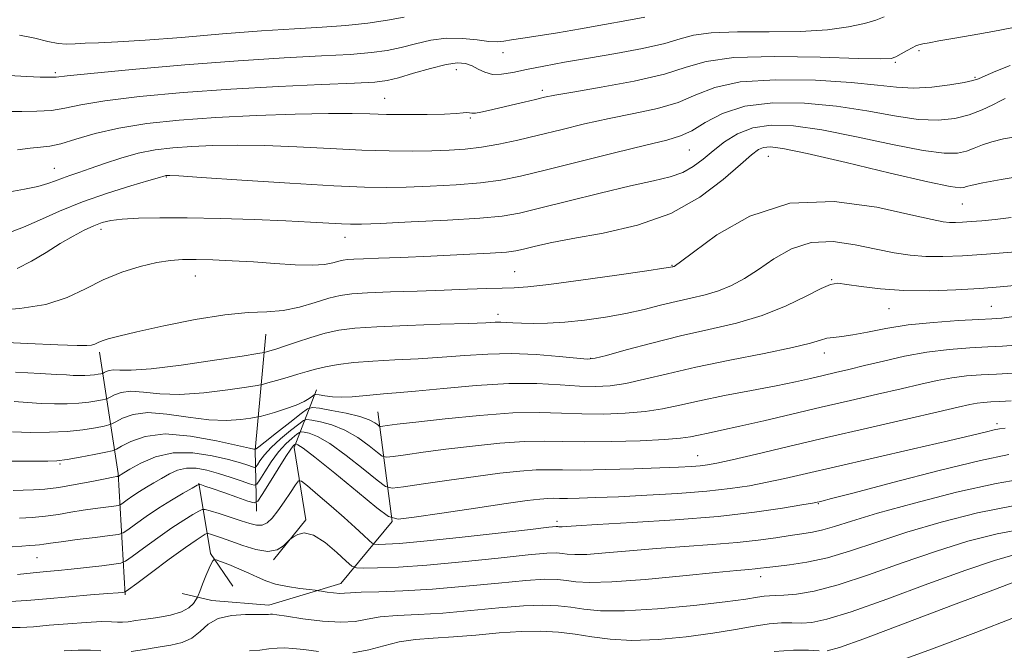
# Model space of a CAD drawing. Extents: x 2119800 to 2122700, y 289800 to 292700.
# Drawn here: x 2120207 to 2120387, y 291237 to 291352 of the extents above; entities that cross this region are included whole.
import ezdxf

# ---------------------------------------------------------------- set-up
doc = ezdxf.new("R2010")
doc.units = 0
doc.header["$MEASUREMENT"] = 0
for name, color, linetype, lineweight in [('BREAKLINE DTM HARD', 7, 'Continuous', 0), ('CONTOUR INDEX', 41, 'Continuous', 13), ('CONTOUR INTERMEDIATE', 44, 'Continuous', 0), ('SPOT ELEVATION DTM', 2, 'Continuous', 13)]:
    doc.layers.add(name, color=color, linetype=linetype, lineweight=lineweight)

msp = doc.modelspace()

# ---------------------------------------------------------------- linework, layer by layer
at = {"layer": 'BREAKLINE DTM HARD', "extrusion": (-0.8901717857723681, 0.2187562419619703, 0.3996747407799364), "elevation": -1823290.726662872, "flags": 128}
msp.add_lwpolyline([(-788835.1121103271, 796018.5855792107), (-788845.8439961264, 796011.2655022171), (-788866.9331099854, 796003.3999649411)], dxfattribs=at)
at = {"layer": 'BREAKLINE DTM HARD', "extrusion": (-0.4238932127460965, 0.2988047900933498, 0.8550030652606233), "elevation": -810906.0232983079, "flags": 128}
msp.add_lwpolyline([(-1459617.777621466, 1338705.379576159), (-1459635.201526741, 1338689.182838063), (-1459651.343429647, 1338670.980789537)], dxfattribs=at)
at = {"layer": 'BREAKLINE DTM HARD', "extrusion": (0.188068670392835, 0.4257284993653938, 0.8850906281532763), "elevation": 523593.9367155567, "flags": 128}
msp.add_lwpolyline([(-1821745.435689713, -993660.9804855543), (-1821739.264863116, -993665.2991773832), (-1821732.125081019, -993677.6321580287)], dxfattribs=at)
at = {"layer": 'BREAKLINE DTM HARD'}
for points in [[(2120253.31, 291253.18, 956.15), (2120259.23, 291260.5, 955.86), (2120257.1, 291273.73, 952.5600000000001), (2120261.15, 291284.24, 943.3100000000001)], [(2120272.38, 291280.21, 945.0600000000001), (2120275.03, 291260.18, 952.0600000000001), (2120265.62, 291248.82, 957.3000000000001), (2120252.44, 291244.9, 959.45), (2120242.01, 291245.72, 959.3100000000001), (2120236.6, 291247.02, 956.58)]]:
    msp.add_polyline3d(points, dxfattribs=at)
at = {"layer": 'CONTOUR INDEX', "flags": 128}
for points, elevation in [([(2120388.014, 291343.598), (2120385.351, 291342.559), (2120383.429, 291341.689), (2120382.236, 291341.147), (2120381.201, 291340.811), (2120379.616, 291340.488), (2120376.989, 291340.05), (2120373.692, 291339.631), (2120370.318, 291339.43), (2120367.208, 291339.585), (2120363.717, 291339.989), (2120358.95, 291340.475), (2120352.405, 291340.867), (2120345.154, 291340.967), (2120338.659, 291340.568), (2120333.976, 291339.558), (2120330.517, 291338.193), (2120327.287, 291336.822), (2120323.501, 291335.707), (2120319.217, 291334.776), (2120314.703, 291333.871), (2120310.2, 291332.874), (2120305.842, 291331.829), (2120301.734, 291330.817), (2120297.957, 291329.916), (2120294.5, 291329.168), (2120291.33, 291328.608), (2120288.377, 291328.256), (2120285.439, 291328.065), (2120282.279, 291327.971), (2120278.674, 291327.929), (2120274.456, 291327.963), (2120269.474, 291328.112), (2120263.698, 291328.391), (2120257.594, 291328.708), (2120251.752, 291328.946), (2120246.639, 291329.014), (2120242.226, 291328.935), (2120238.363, 291328.758), (2120234.898, 291328.508), (2120231.676, 291328.121), (2120228.538, 291327.51), (2120225.392, 291326.634), (2120222.399, 291325.639), (2120219.783, 291324.717), (2120217.702, 291324.013), (2120216.063, 291323.473), (2120214.703, 291322.993), (2120213.446, 291322.492), (2120212.04, 291321.969), (2120210.215, 291321.444), (2120207.813, 291320.933), (2120205.122, 291320.445)], 930), ([(2120389.037, 291309.521), (2120383.681, 291309.088), (2120379.258, 291308.778), (2120375.677, 291308.627), (2120372.612, 291308.658), (2120369.746, 291308.892), (2120366.801, 291309.336), (2120363.504, 291309.997), (2120359.69, 291310.801), (2120355.61, 291311.358), (2120351.621, 291311.202), (2120348.012, 291310.032), (2120344.807, 291308.21), (2120341.966, 291306.267), (2120339.426, 291304.635), (2120337.053, 291303.358), (2120334.691, 291302.381), (2120332.215, 291301.637), (2120329.613, 291301.019), (2120326.904, 291300.406), (2120324.082, 291299.71), (2120321.055, 291298.961), (2120317.71, 291298.223), (2120314.005, 291297.555), (2120310.184, 291297.006), (2120306.563, 291296.622), (2120303.408, 291296.433), (2120300.774, 291296.393), (2120298.666, 291296.442), (2120297.062, 291296.522), (2120295.841, 291296.598), (2120294.855, 291296.638), (2120293.849, 291296.618), (2120292.141, 291296.538), (2120288.939, 291296.408), (2120283.814, 291296.235), (2120277.782, 291296.026), (2120272.221, 291295.788), (2120268.158, 291295.515), (2120265.232, 291295.142), (2120262.729, 291294.59), (2120260.112, 291293.822), (2120257.533, 291292.972), (2120255.318, 291292.215), (2120253.715, 291291.686), (2120252.67, 291291.365), (2120252.053, 291291.188), (2120251.591, 291291.077), (2120250.437, 291290.882), (2120247.602, 291290.437), (2120242.535, 291289.653), (2120236.435, 291288.765), (2120230.939, 291288.084), (2120227.299, 291287.831), (2120225.236, 291287.856), (2120224.086, 291287.914), (2120223.294, 291287.82), (2120222.729, 291287.623), (2120222.367, 291287.427), (2120222.164, 291287.312), (2120222.003, 291287.251), (2120221.745, 291287.195), (2120221.279, 291287.105), (2120220.613, 291287), (2120219.78, 291286.911), (2120218.817, 291286.866), (2120217.765, 291286.864), (2120216.669, 291286.9), (2120215.464, 291286.972), (2120213.658, 291287.089), (2120210.65, 291287.266), (2120206.137, 291287.505)], 940), ([(2120388.189, 291282.222), (2120386.125, 291282.121), (2120384.471, 291282.036), (2120383.131, 291281.938), (2120381.941, 291281.793), (2120380.632, 291281.546), (2120378.52, 291281.069), (2120374.818, 291280.212), (2120369.037, 291278.888), (2120361.893, 291277.253), (2120354.405, 291275.524), (2120347.482, 291273.902), (2120341.611, 291272.515), (2120337.173, 291271.472), (2120334.367, 291270.841), (2120332.657, 291270.519), (2120331.327, 291270.361), (2120329.715, 291270.242), (2120327.378, 291270.122), (2120323.93, 291269.982), (2120319.222, 291269.816), (2120314.051, 291269.667), (2120309.454, 291269.588), (2120306.165, 291269.609), (2120303.713, 291269.65), (2120301.323, 291269.605), (2120298.352, 291269.386), (2120294.683, 291268.99), (2120290.331, 291268.43), (2120285.448, 291267.743), (2120280.752, 291267.053), (2120277.098, 291266.504), (2120275.02, 291266.263), (2120273.766, 291266.578), (2120272.261, 291267.719), (2120269.731, 291269.794), (2120266.607, 291272.261), (2120263.622, 291274.413), (2120261.363, 291275.717), (2120259.836, 291276.315), (2120258.903, 291276.523), (2120258.399, 291276.585), (2120258.051, 291276.48), (2120257.563, 291276.118), (2120256.71, 291275.421), (2120255.555, 291274.355), (2120254.238, 291272.897), (2120252.9, 291271.096), (2120251.699, 291269.272), (2120250.799, 291267.817), (2120250.266, 291267.03), (2120249.781, 291266.842), (2120248.928, 291267.091), (2120247.41, 291267.62), (2120245.411, 291268.295), (2120243.234, 291268.982), (2120241.133, 291269.555), (2120239.176, 291269.903), (2120237.383, 291269.916), (2120235.76, 291269.532), (2120234.267, 291268.861), (2120232.847, 291268.061), (2120231.458, 291267.257), (2120230.107, 291266.462), (2120228.812, 291265.658), (2120227.607, 291264.847), (2120226.579, 291264.114), (2120225.831, 291263.561), (2120225.385, 291263.256), (2120224.944, 291263.11), (2120224.128, 291262.998), (2120222.666, 291262.819), (2120220.708, 291262.56), (2120218.51, 291262.232), (2120216.278, 291261.853), (2120214.007, 291261.473), (2120211.642, 291261.15), (2120209.182, 291260.927), (2120206.849, 291260.786)], 950), ([(2120390.826, 291258.904), (2120385.645, 291257.926), (2120380.278, 291256.548), (2120374.512, 291254.751), (2120368.277, 291252.586), (2120362.069, 291250.392), (2120356.528, 291248.581), (2120352.157, 291247.456), (2120348.916, 291246.899), (2120346.629, 291246.686), (2120345.096, 291246.617), (2120344.012, 291246.587), (2120343.044, 291246.515), (2120341.802, 291246.327), (2120339.645, 291245.993), (2120335.871, 291245.49), (2120330.136, 291244.835), (2120323.526, 291244.207), (2120317.485, 291243.825), (2120313.103, 291243.838), (2120310.059, 291244.123), (2120307.677, 291244.485), (2120305.329, 291244.757), (2120302.582, 291244.857), (2120299.046, 291244.73), (2120294.499, 291244.356), (2120289.379, 291243.866), (2120284.291, 291243.428), (2120279.747, 291243.16), (2120275.897, 291242.969), (2120272.801, 291242.711), (2120270.407, 291242.301), (2120268.217, 291241.903), (2120265.62, 291241.739), (2120262.244, 291241.956), (2120258.665, 291242.401), (2120255.7, 291242.843), (2120253.947, 291243.102), (2120253.133, 291243.198), (2120252.77, 291243.199), (2120252.398, 291243.168), (2120251.685, 291243.138), (2120250.327, 291243.137), (2120248.165, 291243.15), (2120245.608, 291242.993), (2120243.209, 291242.44), (2120241.369, 291241.367), (2120239.883, 291240.046), (2120238.396, 291238.848), (2120236.621, 291238.051), (2120234.545, 291237.556), (2120232.226, 291237.172), (2120229.748, 291236.76), (2120227.31, 291236.395)], 960), ([(2120221.726, 291236.489), (2120219.88, 291236.658), (2120217.585, 291236.656), (2120215.056, 291236.517)], 960)]:
    msp.add_lwpolyline(points, dxfattribs=dict(at, elevation=elevation))
at = {"layer": 'CONTOUR INTERMEDIATE', "flags": 128}
for points, elevation in [([(2120364.943, 291352.475), (2120363.418, 291351.873), (2120361.377, 291351.25), (2120358.461, 291350.631), (2120354.575, 291350.106), (2120349.69, 291349.779), (2120343.947, 291349.702), (2120338.171, 291349.705), (2120333.355, 291349.568), (2120330.132, 291349.122), (2120327.692, 291348.423), (2120324.859, 291347.577), (2120320.782, 291346.684), (2120315.885, 291345.792), (2120310.915, 291344.939), (2120306.489, 291344.158), (2120302.718, 291343.453), (2120299.584, 291342.825), (2120297.051, 291342.294), (2120295.016, 291341.961), (2120293.359, 291341.949), (2120291.964, 291342.324), (2120290.741, 291342.924), (2120289.607, 291343.528), (2120288.44, 291343.939), (2120286.967, 291344.047), (2120284.877, 291343.76), (2120282.02, 291343.053), (2120278.888, 291342.147), (2120276.135, 291341.328), (2120274.096, 291340.809), (2120271.845, 291340.52), (2120268.135, 291340.319), (2120262.083, 291340.08), (2120254.238, 291339.744), (2120245.508, 291339.27), (2120236.78, 291338.635), (2120228.84, 291337.894), (2120222.454, 291337.12), (2120218.106, 291336.388), (2120215.164, 291335.775), (2120212.716, 291335.362), (2120210.06, 291335.191), (2120207.322, 291335.168), (2120204.836, 291335.161)], 926), ([(2120321.233, 291352.41), (2120317.901, 291351.819), (2120313.818, 291351.078), (2120309.417, 291350.28), (2120305.23, 291349.552), (2120301.702, 291348.988), (2120298.911, 291348.573), (2120296.847, 291348.258), (2120295.418, 291348.017), (2120294.204, 291347.899), (2120292.702, 291347.969), (2120290.54, 291348.243), (2120287.869, 291348.524), (2120284.969, 291348.562), (2120282.083, 291348.188), (2120279.298, 291347.548), (2120276.66, 291346.867), (2120274.116, 291346.327), (2120271.201, 291345.924), (2120267.351, 291345.612), (2120262.084, 291345.333), (2120255.264, 291344.984), (2120246.841, 291344.454), (2120237.074, 291343.684), (2120227.48, 291342.83), (2120219.886, 291342.102), (2120215.561, 291341.66), (2120213.549, 291341.462), (2120212.335, 291341.419), (2120210.647, 291341.455), (2120208.185, 291341.563), (2120204.891, 291341.751)], 924), ([(2120277.186, 291352.407), (2120274.135, 291351.844), (2120270.558, 291351.328), (2120266.566, 291350.906), (2120262.194, 291350.596), (2120257.166, 291350.306), (2120251.126, 291349.915), (2120243.959, 291349.348), (2120236.512, 291348.722), (2120229.871, 291348.198), (2120224.872, 291347.895), (2120221.344, 291347.748), (2120218.865, 291347.647), (2120217.027, 291347.522), (2120215.486, 291347.459), (2120213.916, 291347.586), (2120212.028, 291347.984), (2120209.697, 291348.542), (2120206.84, 291349.106)], 922), ([(2120388.276, 291350.454), (2120384.855, 291349.776), (2120381.038, 291349.118), (2120377.547, 291348.538), (2120374.949, 291348.082), (2120373.189, 291347.747), (2120372.056, 291347.513), (2120371.331, 291347.347), (2120370.765, 291347.156), (2120370.1, 291346.83), (2120369.159, 291346.305), (2120368.089, 291345.699), (2120367.119, 291345.175), (2120366.227, 291344.865), (2120364.381, 291344.772), (2120360.301, 291344.865), (2120353.283, 291345.08), (2120344.945, 291345.21), (2120337.483, 291345.012), (2120332.443, 291344.316), (2120328.776, 291343.244), (2120324.78, 291341.99), (2120319.282, 291340.735), (2120313.212, 291339.607), (2120308.027, 291338.722), (2120304.77, 291338.146), (2120302.84, 291337.756), (2120301.221, 291337.381), (2120299.136, 291336.892), (2120296.749, 291336.335), (2120294.461, 291335.796), (2120292.601, 291335.353), (2120291.2, 291335.038), (2120290.216, 291334.872), (2120289.583, 291334.857), (2120289.132, 291334.917), (2120288.671, 291334.957), (2120287.98, 291334.908), (2120286.737, 291334.799), (2120284.598, 291334.687), (2120281.386, 291334.619), (2120277.619, 291334.604), (2120273.985, 291334.64), (2120270.896, 291334.719), (2120267.67, 291334.787), (2120263.349, 291334.781), (2120257.29, 291334.653), (2120250.121, 291334.402), (2120242.786, 291334.041), (2120236.073, 291333.573), (2120230.149, 291332.956), (2120225.023, 291332.137), (2120220.7, 291331.113), (2120217.176, 291330.072), (2120214.442, 291329.25), (2120212.412, 291328.808), (2120210.701, 291328.613), (2120208.849, 291328.455), (2120206.511, 291328.166)], 927.9999999999999), ([(2120387.086, 291337.519), (2120386.252, 291337.104), (2120384.814, 291336.369), (2120382.852, 291335.461), (2120380.511, 291334.579), (2120377.883, 291333.91), (2120374.841, 291333.583), (2120371.201, 291333.717), (2120366.834, 291334.357), (2120361.815, 291335.268), (2120356.27, 291336.142), (2120350.392, 291336.699), (2120344.633, 291336.751), (2120339.507, 291336.137), (2120335.411, 291334.804), (2120332.246, 291333.143), (2120329.794, 291331.654), (2120327.72, 291330.68), (2120325.221, 291329.945), (2120321.378, 291329.021), (2120315.659, 291327.609), (2120309.07, 291325.953), (2120303.008, 291324.43), (2120298.469, 291323.331), (2120294.858, 291322.607), (2120291.183, 291322.124), (2120286.739, 291321.767), (2120281.958, 291321.508), (2120277.558, 291321.338), (2120273.908, 291321.259), (2120269.973, 291321.321), (2120264.37, 291321.582), (2120256.324, 291322.062), (2120247.496, 291322.629), (2120240.155, 291323.11), (2120235.988, 291323.376), (2120234.332, 291323.469), (2120233.941, 291323.474), (2120233.776, 291323.462), (2120233.623, 291323.444), (2120233.473, 291323.415), (2120233.231, 291323.346), (2120232.438, 291323.11), (2120230.547, 291322.555), (2120227.219, 291321.572), (2120222.936, 291320.226), (2120218.386, 291318.625), (2120214.169, 291316.901), (2120210.527, 291315.271), (2120207.611, 291313.975), (2120205.51, 291313.184)], 932), ([(2120389.69, 291330.629), (2120386.805, 291330.14), (2120384.641, 291329.622), (2120382.921, 291329.043), (2120381.44, 291328.452), (2120380.009, 291327.922), (2120378.364, 291327.548), (2120375.937, 291327.509), (2120372.084, 291328.005), (2120366.459, 291329.13), (2120359.912, 291330.546), (2120353.591, 291331.81), (2120348.402, 291332.548), (2120344.291, 291332.674), (2120340.962, 291332.173), (2120338.154, 291331.075), (2120335.754, 291329.588), (2120333.682, 291327.962), (2120331.842, 291326.421), (2120330.058, 291325.071), (2120328.135, 291323.991), (2120325.842, 291323.2), (2120322.8, 291322.479), (2120318.591, 291321.547), (2120313.066, 291320.228), (2120307.131, 291318.752), (2120301.96, 291317.45), (2120298.292, 291316.571), (2120295.129, 291316.025), (2120291.037, 291315.639), (2120285.101, 291315.278), (2120278.477, 291314.952), (2120272.838, 291314.705), (2120269.383, 291314.574), (2120267.417, 291314.55), (2120265.77, 291314.616), (2120263.439, 291314.753), (2120260.087, 291314.941), (2120255.543, 291315.161), (2120249.802, 291315.389), (2120243.529, 291315.587), (2120237.552, 291315.711), (2120232.552, 291315.73), (2120228.61, 291315.647), (2120225.658, 291315.477), (2120223.569, 291315.223), (2120221.983, 291314.838), (2120220.482, 291314.267), (2120218.722, 291313.457), (2120216.655, 291312.38), (2120214.312, 291311.01), (2120211.738, 291309.382), (2120209.059, 291307.762), (2120206.42, 291306.474)], 934), ([(2120390.672, 291323.445), (2120386.374, 291322.745), (2120383.03, 291322.141), (2120381.028, 291321.716), (2120380.028, 291321.443), (2120379.506, 291321.266), (2120378.845, 291321.186), (2120377.034, 291321.434), (2120372.968, 291322.292), (2120366.085, 291323.902), (2120358.01, 291325.825), (2120350.911, 291327.478), (2120346.43, 291328.411), (2120344.097, 291328.71), (2120342.912, 291328.592), (2120341.969, 291328.184), (2120340.717, 291327.254), (2120338.701, 291325.478), (2120335.552, 291322.706), (2120331.274, 291319.481), (2120325.962, 291316.521), (2120319.834, 291314.377), (2120313.592, 291312.938), (2120308.062, 291311.927), (2120303.885, 291311.116), (2120300.963, 291310.466), (2120299.012, 291309.986), (2120297.628, 291309.67), (2120295.93, 291309.451), (2120292.917, 291309.245), (2120287.979, 291308.991), (2120282.075, 291308.721), (2120276.556, 291308.487), (2120272.483, 291308.329), (2120269.763, 291308.229), (2120268.012, 291308.158), (2120266.866, 291308.083), (2120266.029, 291307.966), (2120265.226, 291307.766), (2120264.186, 291307.47), (2120262.662, 291307.183), (2120260.413, 291307.039), (2120257.299, 291307.129), (2120253.583, 291307.376), (2120249.625, 291307.658), (2120245.76, 291307.875), (2120242.207, 291308.015), (2120239.157, 291308.088), (2120236.69, 291308.086), (2120234.453, 291307.932), (2120231.984, 291307.531), (2120228.952, 291306.806), (2120225.564, 291305.752), (2120222.157, 291304.381), (2120218.938, 291302.756), (2120215.593, 291301.139), (2120211.675, 291299.845), (2120206.952, 291299.1), (2120202.048, 291298.794)], 936), ([(2120388.213, 291315.8), (2120385.254, 291315.428), (2120382.814, 291315.177), (2120380.841, 291315.012), (2120379.272, 291314.902), (2120378.001, 291314.848), (2120376.914, 291314.859), (2120375.756, 291314.977), (2120373.721, 291315.377), (2120369.866, 291316.271), (2120363.608, 291317.659), (2120355.812, 291318.707), (2120347.706, 291318.373), (2120340.379, 291316.015), (2120334.372, 291312.591), (2120330.086, 291309.459), (2120327.739, 291307.66), (2120326.805, 291306.965), (2120326.576, 291306.828), (2120326.458, 291306.792), (2120326.334, 291306.763), (2120326.205, 291306.734), (2120325.915, 291306.678), (2120324.682, 291306.486), (2120321.567, 291306.025), (2120316.08, 291305.231), (2120309.529, 291304.311), (2120303.672, 291303.535), (2120299.793, 291303.106), (2120297.292, 291302.937), (2120295.097, 291302.869), (2120292.317, 291302.772), (2120288.779, 291302.636), (2120284.491, 291302.48), (2120279.585, 291302.317), (2120274.682, 291302.152), (2120270.524, 291301.985), (2120267.613, 291301.796), (2120265.489, 291301.499), (2120263.45, 291300.99), (2120260.953, 291300.225), (2120258.084, 291299.403), (2120255.091, 291298.783), (2120252.093, 291298.523), (2120248.706, 291298.373), (2120244.417, 291297.98), (2120238.987, 291297.103), (2120233.251, 291295.957), (2120228.314, 291294.869), (2120225.01, 291294.093), (2120223.074, 291293.583), (2120221.971, 291293.217), (2120221.229, 291292.901), (2120220.634, 291292.633), (2120220.037, 291292.436), (2120219.183, 291292.333), (2120217.397, 291292.339), (2120213.902, 291292.471), (2120208.326, 291292.726), (2120201.935, 291293.035)], 938), ([(2120389.468, 291303.369), (2120386.187, 291303.08), (2120382.45, 291302.809), (2120378.047, 291302.548), (2120373.277, 291302.38), (2120368.564, 291302.415), (2120364.301, 291302.712), (2120360.743, 291303.147), (2120358.114, 291303.546), (2120356.466, 291303.736), (2120355.179, 291303.539), (2120353.463, 291302.775), (2120350.707, 291301.36), (2120347.017, 291299.592), (2120342.677, 291297.862), (2120337.938, 291296.462), (2120332.92, 291295.281), (2120327.709, 291294.109), (2120322.483, 291292.809), (2120317.778, 291291.545), (2120314.223, 291290.555), (2120312.15, 291290.02), (2120310.719, 291289.887), (2120308.794, 291290.043), (2120305.54, 291290.368), (2120301.317, 291290.704), (2120296.788, 291290.883), (2120292.471, 291290.789), (2120288.314, 291290.514), (2120284.121, 291290.2), (2120279.777, 291289.954), (2120275.471, 291289.75), (2120271.474, 291289.522), (2120268.009, 291289.225), (2120265.119, 291288.867), (2120262.804, 291288.474), (2120261.005, 291288.062), (2120259.445, 291287.614), (2120257.789, 291287.102), (2120255.829, 291286.522), (2120253.856, 291285.959), (2120252.287, 291285.518), (2120251.322, 291285.26), (2120250.308, 291285.062), (2120248.372, 291284.754), (2120244.938, 291284.238), (2120240.59, 291283.703), (2120236.206, 291283.414), (2120232.498, 291283.535), (2120229.535, 291283.839), (2120227.221, 291284.003), (2120225.469, 291283.796), (2120224.219, 291283.36), (2120223.417, 291282.926), (2120222.97, 291282.671), (2120222.613, 291282.538), (2120222.041, 291282.414), (2120221.012, 291282.214), (2120219.538, 291281.981), (2120217.696, 291281.786), (2120215.565, 291281.685), (2120213.239, 291281.681), (2120210.813, 291281.761), (2120208.362, 291281.909), (2120205.869, 291282.095)], 942), ([(2120388.679, 291297.65), (2120386.453, 291297.381), (2120384.655, 291297.234), (2120382.263, 291297.107), (2120378.552, 291296.91), (2120373.995, 291296.593), (2120369.362, 291296.119), (2120365.293, 291295.483), (2120361.919, 291294.817), (2120359.24, 291294.286), (2120357.224, 291294), (2120355.711, 291293.853), (2120354.51, 291293.682), (2120353.33, 291293.348), (2120351.488, 291292.793), (2120348.2, 291291.981), (2120343.006, 291290.904), (2120336.735, 291289.663), (2120330.541, 291288.386), (2120325.348, 291287.194), (2120321.161, 291286.179), (2120317.759, 291285.426), (2120314.888, 291284.995), (2120312.182, 291284.852), (2120309.243, 291284.939), (2120305.721, 291285.174), (2120301.452, 291285.387), (2120296.319, 291285.383), (2120290.381, 291285.037), (2120284.398, 291284.499), (2120279.304, 291283.991), (2120275.769, 291283.678), (2120273.399, 291283.505), (2120271.535, 291283.365), (2120269.644, 291283.18), (2120267.704, 291283.004), (2120265.821, 291282.923), (2120264.102, 291282.995), (2120262.667, 291283.158), (2120261.636, 291283.322), (2120261.066, 291283.404), (2120260.754, 291283.353), (2120260.431, 291283.126), (2120259.858, 291282.697), (2120258.902, 291282.114), (2120257.458, 291281.442), (2120255.519, 291280.75), (2120253.476, 291280.123), (2120251.815, 291279.651), (2120250.845, 291279.386), (2120250.152, 291279.235), (2120249.143, 291279.071), (2120247.341, 291278.822), (2120244.746, 291278.642), (2120241.472, 291278.744), (2120237.698, 291279.238), (2120233.835, 291279.822), (2120230.356, 291280.092), (2120227.644, 291279.773), (2120225.708, 291279.097), (2120224.467, 291278.425), (2120223.775, 291278.03), (2120223.223, 291277.825), (2120222.337, 291277.632), (2120220.744, 291277.324), (2120218.463, 291276.963), (2120215.611, 291276.66), (2120212.336, 291276.502), (2120208.897, 291276.48), (2120205.583, 291276.564)], 944), ([(2120388.949, 291292.416), (2120386.592, 291292.266), (2120383.894, 291292.128), (2120380.599, 291291.949), (2120376.827, 291291.651), (2120372.792, 291291.149), (2120368.711, 291290.401), (2120364.819, 291289.525), (2120361.358, 291288.68), (2120358.488, 291287.988), (2120356.05, 291287.416), (2120353.805, 291286.894), (2120351.491, 291286.355), (2120348.755, 291285.745), (2120345.221, 291285.015), (2120340.704, 291284.139), (2120335.783, 291283.192), (2120331.226, 291282.272), (2120327.576, 291281.464), (2120324.464, 291280.799), (2120321.294, 291280.297), (2120317.626, 291279.969), (2120313.645, 291279.817), (2120309.692, 291279.835), (2120305.947, 291279.986), (2120301.948, 291280.112), (2120297.07, 291280.021), (2120291.001, 291279.59), (2120284.674, 291278.967), (2120279.335, 291278.366), (2120275.915, 291277.956), (2120274.104, 291277.721), (2120273.278, 291277.602), (2120272.882, 291277.556), (2120272.644, 291277.616), (2120272.357, 291277.833), (2120271.816, 291278.238), (2120270.802, 291278.779), (2120269.095, 291279.383), (2120266.626, 291279.978), (2120263.937, 291280.5), (2120261.721, 291280.886), (2120260.43, 291281.048), (2120259.556, 291280.792), (2120258.348, 291279.898), (2120256.3, 291278.279), (2120253.882, 291276.371), (2120251.805, 291274.743), (2120250.606, 291273.823), (2120250.119, 291273.472), (2120250.003, 291273.408), (2120249.971, 291273.4), (2120249.947, 291273.394), (2120249.913, 291273.389), (2120249.744, 291273.406), (2120248.901, 291273.581), (2120246.739, 291274.074), (2120242.897, 291274.941), (2120238.134, 291275.805), (2120233.492, 291276.181), (2120229.819, 291275.749), (2120227.198, 291274.834), (2120225.518, 291273.925), (2120224.58, 291273.39), (2120223.832, 291273.111), (2120222.634, 291272.85), (2120220.552, 291272.433), (2120217.99, 291271.942), (2120215.56, 291271.525), (2120213.688, 291271.295), (2120212.059, 291271.212), (2120210.174, 291271.203), (2120207.719, 291271.205), (2120205.127, 291271.206)], 946), ([(2120388.529, 291287.297), (2120385.524, 291287.149), (2120382.687, 291287), (2120379.998, 291286.795), (2120377.366, 291286.471), (2120374.671, 291285.974), (2120371.67, 291285.297), (2120368.088, 291284.446), (2120363.739, 291283.432), (2120358.783, 291282.289), (2120353.469, 291281.056), (2120348.07, 291279.787), (2120342.975, 291278.589), (2120338.598, 291277.584), (2120335.244, 291276.857), (2120332.787, 291276.356), (2120330.991, 291275.989), (2120329.532, 291275.683), (2120327.733, 291275.413), (2120324.83, 291275.167), (2120320.364, 291274.944), (2120315.108, 291274.782), (2120310.141, 291274.731), (2120306.225, 291274.803), (2120302.851, 291274.882), (2120299.196, 291274.813), (2120294.676, 291274.488), (2120289.679, 291273.978), (2120284.833, 291273.398), (2120280.682, 291272.849), (2120277.428, 291272.387), (2120275.188, 291272.053), (2120273.951, 291271.909), (2120273.205, 291272.097), (2120272.309, 291272.776), (2120270.773, 291274.016), (2120268.705, 291275.52), (2120266.358, 291276.898), (2120263.995, 291277.847), (2120261.887, 291278.407), (2120260.312, 291278.704), (2120259.413, 291278.816), (2120258.795, 291278.629), (2120257.925, 291277.984), (2120256.438, 291276.797), (2120254.614, 291275.278), (2120252.899, 291273.718), (2120251.645, 291272.36), (2120250.835, 291271.291), (2120250.362, 291270.551), (2120250.1, 291270.165), (2120249.862, 291270.072), (2120249.443, 291270.195), (2120248.641, 291270.468), (2120247.261, 291270.895), (2120245.112, 291271.49), (2120242.106, 291272.209), (2120238.583, 291272.752), (2120234.99, 291272.756), (2120231.727, 291271.999), (2120229.024, 291270.826), (2120227.065, 291269.722), (2120225.954, 291269.062), (2120225.464, 291268.771), (2120225.29, 291268.664), (2120225.175, 291268.587), (2120225.078, 291268.518), (2120225.007, 291268.465), (2120224.964, 291268.436), (2120224.922, 291268.422), (2120224.845, 291268.412), (2120224.641, 291268.381), (2120223.999, 291268.264), (2120222.552, 291267.982), (2120220.095, 291267.495), (2120217.062, 291266.923), (2120214.05, 291266.421), (2120211.521, 291266.109), (2120209.409, 291265.958), (2120207.517, 291265.899), (2120205.711, 291265.873)], 948), ([(2120387.114, 291277.239), (2120386.034, 291277.116), (2120385.099, 291276.931), (2120383.665, 291276.583), (2120381.094, 291275.957), (2120376.748, 291274.929), (2120370.335, 291273.449), (2120362.96, 291271.761), (2120356.077, 291270.184), (2120350.793, 291268.961), (2120346.825, 291268.051), (2120343.546, 291267.337), (2120340.363, 291266.722), (2120336.826, 291266.183), (2120332.521, 291265.713), (2120327.239, 291265.309), (2120321.587, 291264.973), (2120316.377, 291264.714), (2120312.258, 291264.535), (2120309.213, 291264.43), (2120307.063, 291264.389), (2120305.601, 291264.399), (2120304.511, 291264.417), (2120303.449, 291264.396), (2120302.027, 291264.284), (2120299.688, 291264.001), (2120295.829, 291263.462), (2120290.215, 291262.637), (2120284.076, 291261.719), (2120279.008, 291260.955), (2120276.089, 291260.616), (2120274.327, 291261.059), (2120272.213, 291262.662), (2120268.688, 291265.572), (2120264.51, 291269.002), (2120260.886, 291271.929), (2120258.732, 291273.587), (2120257.786, 291274.223), (2120257.494, 291274.341), (2120257.384, 291274.355), (2120257.308, 291274.332), (2120257.201, 291274.252), (2120256.981, 291274.045), (2120256.496, 291273.431), (2120255.577, 291272.077), (2120254.155, 291269.831), (2120252.563, 291267.253), (2120251.237, 291265.083), (2120250.439, 291263.893), (2120249.756, 291263.592), (2120248.6, 291263.921), (2120246.594, 291264.626), (2120244.201, 291265.467), (2120242.09, 291266.205), (2120240.773, 291266.66), (2120240.126, 291266.878), (2120239.868, 291266.961), (2120239.71, 291266.97), (2120239.341, 291266.797), (2120238.445, 291266.297), (2120236.811, 291265.367), (2120234.654, 291264.099), (2120232.292, 291262.627), (2120230.025, 291261.1), (2120228.078, 291259.709), (2120226.655, 291258.657), (2120225.806, 291258.075), (2120224.965, 291257.797), (2120223.411, 291257.585), (2120220.691, 291257.257), (2120217.417, 291256.856), (2120214.469, 291256.481), (2120212.509, 291256.211), (2120211.338, 291256.037), (2120210.537, 291255.929), (2120209.732, 291255.856), (2120208.716, 291255.785), (2120207.326, 291255.681), (2120205.499, 291255.525)], 952), ([(2120387.752, 291272.41), (2120382.592, 291271.334), (2120374.992, 291269.477), (2120366.565, 291267.306), (2120359.479, 291265.444), (2120355.35, 291264.362), (2120353.59, 291263.909), (2120353.061, 291263.78), (2120352.715, 291263.706), (2120351.866, 291263.547), (2120349.919, 291263.202), (2120346.392, 291262.605), (2120341.257, 291261.861), (2120334.6, 291261.112), (2120326.736, 291260.477), (2120318.887, 291259.981), (2120312.501, 291259.622), (2120308.638, 291259.394), (2120306.791, 291259.271), (2120306.062, 291259.22), (2120305.689, 291259.21), (2120305.462, 291259.224), (2120305.308, 291259.246), (2120304.996, 291259.243), (2120303.67, 291259.113), (2120300.314, 291258.736), (2120294.391, 291258.05), (2120287.265, 291257.24), (2120280.778, 291256.548), (2120276.358, 291256.156), (2120273.794, 291256.006), (2120272.465, 291255.979), (2120271.79, 291256.003), (2120271.354, 291256.19), (2120270.782, 291256.702), (2120269.766, 291257.666), (2120268.248, 291259.074), (2120266.238, 291260.884), (2120263.826, 291262.994), (2120261.422, 291265.063), (2120259.518, 291266.688), (2120258.444, 291267.541), (2120257.875, 291267.588), (2120257.323, 291266.872), (2120256.418, 291265.49), (2120255.265, 291263.771), (2120254.087, 291262.1), (2120253.056, 291260.8), (2120252.128, 291259.933), (2120251.21, 291259.498), (2120250.198, 291259.477), (2120248.965, 291259.784), (2120247.374, 291260.318), (2120245.387, 291260.971), (2120243.355, 291261.617), (2120241.726, 291262.127), (2120240.797, 291262.391), (2120240.253, 291262.375), (2120239.63, 291262.065), (2120238.541, 291261.439), (2120236.911, 291260.444), (2120234.746, 291259.017), (2120232.14, 291257.181), (2120229.539, 291255.282), (2120227.479, 291253.754), (2120226.28, 291252.901), (2120225.411, 291252.536), (2120224.129, 291252.344), (2120221.91, 291252.079), (2120219.116, 291251.752), (2120216.33, 291251.442), (2120213.97, 291251.204), (2120211.795, 291250.999), (2120209.395, 291250.765), (2120206.518, 291250.475)], 954), ([(2120391.055, 291268.124), (2120385.435, 291267.153), (2120378.21, 291265.52), (2120370.499, 291263.549), (2120363.735, 291261.679), (2120358.992, 291260.26), (2120355.902, 291259.28), (2120353.736, 291258.635), (2120351.848, 291258.221), (2120349.931, 291257.921), (2120347.761, 291257.614), (2120345.134, 291257.214), (2120341.933, 291256.758), (2120338.06, 291256.318), (2120333.49, 291255.943), (2120328.473, 291255.599), (2120323.333, 291255.233), (2120318.399, 291254.817), (2120314.037, 291254.427), (2120310.619, 291254.168), (2120308.382, 291254.11), (2120307.022, 291254.193), (2120306.097, 291254.326), (2120305.107, 291254.415), (2120303.307, 291254.361), (2120299.891, 291254.067), (2120294.405, 291253.485), (2120287.792, 291252.781), (2120281.348, 291252.171), (2120276.14, 291251.82), (2120272.322, 291251.68), (2120269.821, 291251.649), (2120268.458, 291251.689), (2120267.624, 291252.02), (2120266.604, 291252.926), (2120264.882, 291254.533), (2120262.731, 291256.337), (2120260.622, 291257.677), (2120258.941, 291258.08), (2120257.732, 291257.822), (2120256.952, 291257.366), (2120256.524, 291257.064), (2120256.236, 291256.814), (2120255.839, 291256.401), (2120255.115, 291255.71), (2120253.957, 291255.019), (2120252.288, 291254.704), (2120250.105, 291255.023), (2120247.716, 291255.758), (2120245.503, 291256.574), (2120243.775, 291257.198), (2120242.549, 291257.612), (2120241.766, 291257.861), (2120241.345, 291257.981), (2120241.098, 291257.973), (2120240.816, 291257.833), (2120240.27, 291257.51), (2120239.168, 291256.788), (2120237.2, 291255.408), (2120234.255, 291253.262), (2120231.001, 291250.856), (2120228.303, 291248.85), (2120226.797, 291247.732), (2120226.205, 291247.316), (2120226.02, 291247.244), (2120225.742, 291247.215), (2120224.897, 291247.139), (2120223.022, 291246.985), (2120219.844, 291246.731), (2120215.873, 291246.406), (2120211.814, 291246.053), (2120208.237, 291245.725), (2120205.182, 291245.523)], 956), ([(2120388.559, 291263.046), (2120382.055, 291261.728), (2120375.404, 291260.049), (2120369.124, 291258.215), (2120363.615, 291256.421), (2120358.83, 291254.821), (2120354.606, 291253.557), (2120350.835, 291252.725), (2120347.629, 291252.235), (2120345.153, 291251.95), (2120343.486, 291251.754), (2120342.356, 291251.611), (2120341.406, 291251.504), (2120340.209, 291251.402), (2120338.055, 291251.217), (2120334.164, 291250.845), (2120328.16, 291250.24), (2120321.283, 291249.583), (2120315.177, 291249.116), (2120311.076, 291249.009), (2120308.582, 291249.162), (2120306.887, 291249.406), (2120305.218, 291249.586), (2120302.944, 291249.609), (2120299.468, 291249.399), (2120294.436, 291248.921), (2120288.457, 291248.323), (2120282.386, 291247.797), (2120276.97, 291247.488), (2120272.54, 291247.339), (2120269.32, 291247.247), (2120267.399, 291247.134), (2120266.304, 291247.036), (2120265.426, 291247.015), (2120264.308, 291247.109), (2120263.101, 291247.269), (2120262.11, 291247.421), (2120261.508, 291247.513), (2120260.938, 291247.588), (2120259.911, 291247.709), (2120258.105, 291247.931), (2120255.857, 291248.267), (2120253.672, 291248.721), (2120251.917, 291249.294), (2120250.409, 291249.969), (2120248.83, 291250.728), (2120246.977, 291251.535), (2120245.121, 291252.286), (2120243.647, 291252.861), (2120242.831, 291253.17), (2120242.504, 291253.253), (2120242.385, 291253.18), (2120242.234, 291252.983), (2120241.968, 291252.527), (2120241.547, 291251.64), (2120240.961, 291250.249), (2120240.333, 291248.685), (2120239.819, 291247.378), (2120239.523, 291246.632), (2120239.338, 291246.233), (2120239.106, 291245.84), (2120238.667, 291245.198), (2120237.85, 291244.405), (2120236.48, 291243.647), (2120234.483, 291243.066), (2120232.169, 291242.643), (2120229.949, 291242.317), (2120228.148, 291242.042), (2120226.76, 291241.84), (2120225.695, 291241.748), (2120224.802, 291241.778), (2120223.679, 291241.85), (2120221.863, 291241.857), (2120219.064, 291241.722), (2120215.688, 291241.479), (2120212.317, 291241.192), (2120209.416, 291240.927), (2120206.991, 291240.767), (2120204.937, 291240.796)], 958), ([(2120388.925, 291254.111), (2120385.113, 291253.046), (2120379.901, 291251.287), (2120372.955, 291248.752), (2120365.442, 291245.977), (2120358.902, 291243.648), (2120354.479, 291242.284), (2120351.741, 291241.713), (2120349.856, 291241.594), (2120348.104, 291241.619), (2120346.196, 291241.616), (2120343.951, 291241.45), (2120341.198, 291241.022), (2120337.809, 291240.408), (2120333.667, 291239.72), (2120328.775, 291239.076), (2120323.625, 291238.603), (2120318.83, 291238.432), (2120314.845, 291238.637), (2120311.5, 291239.079), (2120308.466, 291239.565), (2120305.44, 291239.928), (2120302.219, 291240.105), (2120298.623, 291240.062), (2120294.562, 291239.791), (2120290.301, 291239.409), (2120286.196, 291239.059), (2120282.523, 291238.833), (2120279.254, 291238.599), (2120276.281, 291238.175), (2120273.489, 291237.457), (2120270.715, 291236.678), (2120267.786, 291236.153)], 962), ([(2120389.948, 291249.543), (2120385.29, 291247.822), (2120377.634, 291244.919), (2120368.815, 291241.561), (2120361.276, 291238.716), (2120356.802, 291237.112), (2120354.565, 291236.527)], 964), ([(2120388.604, 291242.566), (2120381.727, 291239.892), (2120373.635, 291236.826), (2120366.421, 291234.21)], 966), ([(2120261.51, 291236.378), (2120258.829, 291236.734), (2120256.84, 291236.971), (2120255.33, 291237.06), (2120253.969, 291237.015), (2120252.48, 291236.863), (2120250.806, 291236.671), (2120248.947, 291236.52)], 962), ([(2120353.082, 291236.501), (2120351.111, 291236.62), (2120348.38, 291236.646), (2120344.857, 291236.385)], 964)]:
    msp.add_lwpolyline(points, dxfattribs=dict(at, elevation=elevation))
at = {"layer": 'SPOT ELEVATION DTM'}
for p in [(2120295.3, 291345.95, 924.6), (2120371.35, 291346.31, 928.3000000000001), (2120367.01, 291344.16, 928.2), (2120213.42, 291342.28, 923.7), (2120286.75, 291342.8, 926.7), (2120381.57, 291341.41, 929.8000000000001), (2120302.49, 291339.01, 927.6), (2120273.61, 291337.57, 927.1), (2120289.32, 291333.95, 928.2), (2120329.33, 291328.1, 932.9), (2120343.79, 291326.98, 936.9), (2120213.23, 291324.74, 929.2), (2120233.72, 291323.21, 932.1), (2120379.28, 291318.27, 936.9), (2120221.79, 291313.58, 934.5), (2120266.38, 291312.17, 934.7), (2120297.39, 291305.88, 937.1), (2120326.17, 291307.05, 937.9), (2120239.02, 291305.09, 936.8000000000001), (2120355.34, 291304.39, 941.9), (2120365.82, 291299.07, 942.9), (2120384.58, 291299.5, 943.1), (2120294.34, 291298.08, 939.5), (2120311.29, 291290.03, 941.9), (2120354.04, 291290.98, 944.6), (2120385.6, 291278.05, 951.6), (2120330.85, 291272.22, 949.2), (2120214.26, 291270.67, 946.2), (2120352.91, 291263.46, 954.1), (2120305.15, 291260.23, 953.6), (2120210.04, 291253.58, 952.9), (2120342.41, 291250.06, 958.6)]:
    msp.add_point(p, dxfattribs=at)

doc.saveas('drawing.dxf')
